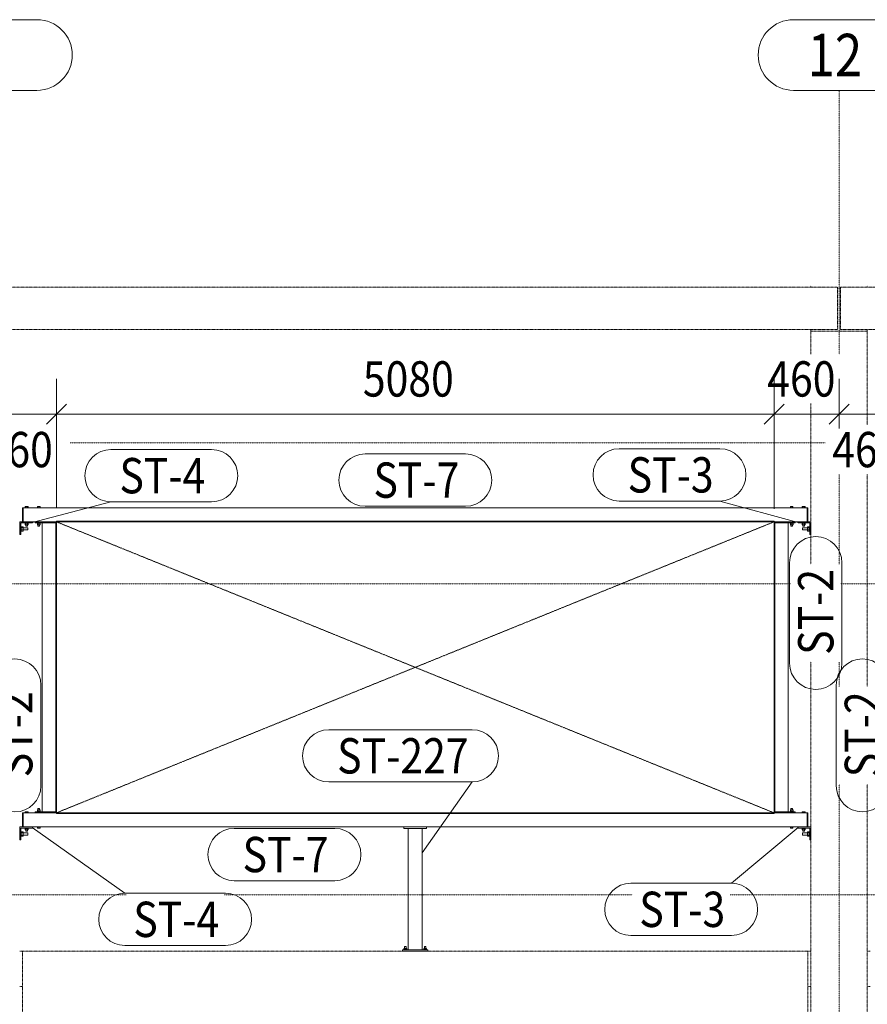
# Model space of a CAD drawing. Units: millimetres. Extents: x -454 to 308997, y -457 to 15799.
# Drawn here: x 119216 to 125216, y 7912 to 14881 of the extents above; entities that cross this region are included whole.
import ezdxf

# ---------------------------------------------------------------- set-up
doc = ezdxf.new("R2010")
doc.units = ezdxf.units.MM
for name, pattern in [('XKITLINE00', [0]), ('XKITLINE01', [4, 1, -1, 1, -1]), ('XKITLINE04', [3, 0.5, -0.5, 0.5, -0.5, 0.5, -0.5])]:
    doc.linetypes.add(name, pattern=pattern)
for name, color, linetype, lineweight in [('Grafický objekt', 3, 'Continuous', 0), ('Kóta', 4, 'Continuous', 0), ('Mřížka', 4, 'Continuous', 0), ('Položka', 2, 'Continuous', 0), ('Značka prvku', 2, 'Continuous', 0), ('Šroub', 3, 'Continuous', 0)]:
    doc.layers.add(name, color=color, linetype=linetype, lineweight=lineweight)
doc.styles.add('ARIAL', font='ARIAL.TTF')
doc.styles.add('ARIAL_CE', font='ARIAL.TTF')
doc.styles.add('ARIAL_NARROW', font='ARIALN.TTF')

# ---------------------------------------------------------------- blocks, each defined once
blk = doc.blocks.new('*A253')
at = {"layer": 'Mřížka', "color": 1, "linetype": 'XKITLINE01', "lineweight": 0}
blk.add_line((119573.8, 11886.9), (124917.5, 11886.9), dxfattribs=at)
blk = doc.blocks.new('*A254')
at = {"layer": 'Mřížka', "color": 1, "linetype": 'XKITLINE01', "lineweight": 0}
for p, q in [((119025.6, 10886.9), (124675.6, 10886.9)), ((125025.6, 10886.9), (130675.6, 10886.9))]:
    blk.add_line(p, q, dxfattribs=at)
blk = doc.blocks.new('*A255')
at = {"layer": 'Mřížka', "color": 1, "linetype": 'XKITLINE01', "lineweight": 0}
for p, q in [((118109.7, 8686.9), (119970, 8686.9)), ((120662.3, 8686.9), (123551.7, 8686.9)), ((124244, 8686.9), (125865.6, 8686.9))]:
    blk.add_line(p, q, dxfattribs=at)
blk = doc.blocks.new('*A599')
at = {"layer": 'Položka', "color": 6, "linetype": 'XKITLINE04', "lineweight": 0}
for p, q in [((119235.6, 7786.9), (119235.6, 8286.9)), ((119235.6, 8286.9), (124795.6, 8286.9)), ((124795.6, 7786.9), (124795.6, 8286.9)), ((119235.6, 7786.9), (124795.6, 7786.9))]:
    blk.add_line(p, q, dxfattribs=at)
blk = doc.blocks.new('*A600')
at = {"layer": 'Položka', "color": 3, "linetype": 'XKITLINE00', "lineweight": 0}
for p, q in [((119475.6, 9266.9), (119475.6, 9261.9)), ((119475.6, 9266.9), (124555.6, 9266.9)), ((119475.6, 9261.9), (124555.6, 9261.9)), ((124555.6, 9266.9), (124555.6, 9261.9))]:
    blk.add_line(p, q, dxfattribs=at)
blk = doc.blocks.new('*A601')
at = {"layer": 'Položka', "color": 3, "linetype": 'XKITLINE00', "lineweight": 0}
for p, q in [((119240.6, 9266.9), (119240.6, 9166.9)), ((119240.6, 9266.9), (119470.6, 9266.9)), ((124560.6, 9266.9), (124790.6, 9266.9)), ((124790.6, 9266.9), (124790.6, 9166.9)), ((119240.6, 9166.9), (124790.6, 9166.9))]:
    blk.add_line(p, q, dxfattribs=at)
blk = doc.blocks.new('*A602')
at = {"layer": 'Položka', "color": 6, "linetype": 'XKITLINE04', "lineweight": 0}
for p, q in [((119025.6, 12686.9), (119025.6, 12986.9)), ((119025.6, 12986.9), (125005.6, 12986.9)), ((125005.6, 12686.9), (125005.6, 12986.9)), ((119025.6, 12686.9), (125005.6, 12686.9))]:
    blk.add_line(p, q, dxfattribs=at)
blk = doc.blocks.new('*A603')
at = {"layer": 'Položka', "color": 3, "linetype": 'XKITLINE00', "lineweight": 0}
for p, q in [((124555.6, 11331.9), (119475.6, 11331.9)), ((119475.6, 11326.9), (119475.6, 11331.9)), ((124555.6, 11326.9), (119475.6, 11326.9)), ((124555.6, 11326.9), (124555.6, 11331.9))]:
    blk.add_line(p, q, dxfattribs=at)
blk = doc.blocks.new('*A604')
at = {"layer": 'Položka', "color": 3, "linetype": 'XKITLINE00', "lineweight": 0}
for p, q in [((124790.6, 11426.9), (119240.6, 11426.9)), ((119240.6, 11326.9), (119240.6, 11426.9)), ((124790.6, 11326.9), (124790.6, 11426.9)), ((119240.6, 11326.9), (119470.6, 11326.9)), ((124560.6, 11326.9), (124790.6, 11326.9))]:
    blk.add_line(p, q, dxfattribs=at)
blk = doc.blocks.new('*A607')
at = {"layer": 'Položka', "color": 3, "linetype": 'XKITLINE00', "lineweight": 0}
for p, q in [((119325.6, 9274.9), (119325.6, 9266.9)), ((119325.6, 9274.9), (119470.6, 9274.9)), ((119325.6, 9266.9), (119470.6, 9266.9))]:
    blk.add_line(p, q, dxfattribs=at)
blk = doc.blocks.new('*A609')
at = {"layer": 'Položka', "color": 3, "linetype": 'XKITLINE00', "lineweight": 0}
for p, q in [((119235.6, 9266.9), (119235.6, 9166.9)), ((119240.6, 9266.9), (119235.6, 9266.9)), ((119240.6, 9166.9), (119240.6, 9266.9)), ((119235.6, 9166.9), (119240.6, 9166.9))]:
    blk.add_line(p, q, dxfattribs=at)
blk = doc.blocks.new('*A611')
at = {"layer": 'Položka', "color": 3, "linetype": 'XKITLINE00', "lineweight": 0}
for p, q in [((119215.6, 9166.9), (119305.6, 9166.9)), ((119215.6, 9076.9), (119215.6, 9166.9)), ((119305.6, 9158.9), (119223.6, 9158.9)), ((119223.6, 9158.9), (119223.6, 9076.9)), ((119305.6, 9166.9), (119305.6, 9158.9)), ((119223.6, 9076.9), (119215.6, 9076.9))]:
    blk.add_line(p, q, dxfattribs=at)
blk = doc.blocks.new('*A638')
at = {"layer": 'Položka', "color": 3, "linetype": 'XKITLINE00', "lineweight": 0}
for p, q in [((119325.6, 11326.9), (119325.6, 11318.9)), ((119325.6, 11326.9), (119470.6, 11326.9)), ((119325.6, 11318.9), (119470.6, 11318.9))]:
    blk.add_line(p, q, dxfattribs=at)
blk = doc.blocks.new('*A640')
at = {"layer": 'Položka', "color": 3, "linetype": 'XKITLINE00', "lineweight": 0}
for p, q in [((119235.6, 11426.9), (119235.6, 11326.9)), ((119240.6, 11426.9), (119235.6, 11426.9)), ((119240.6, 11326.9), (119240.6, 11426.9)), ((119235.6, 11326.9), (119240.6, 11326.9))]:
    blk.add_line(p, q, dxfattribs=at)
blk = doc.blocks.new('*A642')
at = {"layer": 'Položka', "color": 3, "linetype": 'XKITLINE00', "lineweight": 0}
for p, q in [((119215.6, 11326.9), (119305.6, 11326.9)), ((119215.6, 11236.9), (119215.6, 11326.9)), ((119305.6, 11318.9), (119223.6, 11318.9)), ((119223.6, 11318.9), (119223.6, 11236.9)), ((119305.6, 11326.9), (119305.6, 11318.9)), ((119223.6, 11236.9), (119215.6, 11236.9))]:
    blk.add_line(p, q, dxfattribs=at)
blk = doc.blocks.new('*A665')
at = {"layer": 'Šroub', "color": 5, "linetype": 'XKITLINE00', "lineweight": 0}
for p, q in [((119255.2, 11426.9), (119255.2, 11434.9)), ((119276, 11434.9), (119255.2, 11434.9)), ((119260.4, 11426.9), (119260.4, 11434.9)), ((119270.8, 11426.9), (119270.8, 11434.9)), ((119276, 11426.9), (119276, 11434.9)), ((119253.6, 11316.4), (119253.6, 11318.9)), ((119253.6, 11316.4), (119277.6, 11316.4)), ((119254.7, 11306.4), (119254.7, 11316.4)), ((119254.7, 11306.4), (119276.6, 11306.4)), ((119259.6, 11296.9), (119259.6, 11306.4)), ((119259.6, 11296.9), (119260.4, 11296.9)), ((119260.1, 11306.4), (119260.1, 11316.4)), ((119260.4, 11296.9), (119270.8, 11296.9)), ((119270.8, 11296.9), (119271.6, 11296.9)), ((119271.1, 11306.4), (119271.1, 11316.4)), ((119271.6, 11296.9), (119271.6, 11306.4)), ((119276.6, 11306.4), (119276.6, 11316.4)), ((119277.6, 11316.4), (119277.6, 11318.9))]:
    blk.add_line(p, q, dxfattribs=at)
blk = doc.blocks.new('*A666')
at = {"layer": 'Šroub', "color": 5, "linetype": 'XKITLINE00', "lineweight": 0}
for p, q in [((119223.6, 11291.9), (119226.6, 11291.9)), ((119226.6, 11283), (119226.6, 11292.4)), ((119239.6, 11292.4), (119226.6, 11292.4)), ((119239.6, 11261.5), (119239.6, 11292.4)), ((119223.6, 11261.9), (119226.6, 11261.9)), ((119226.6, 11284.7), (119239.6, 11284.7)), ((119226.6, 11270.9), (119226.6, 11283)), ((119226.6, 11270.9), (119226.6, 11268.4)), ((119226.6, 11269.2), (119239.6, 11269.2)), ((119226.6, 11268.4), (119226.6, 11262.3)), ((119226.6, 11261.5), (119226.6, 11262.3)), ((119226.6, 11261.5), (119239.6, 11261.5)), ((119239.6, 11284.9), (119273.6, 11284.9)), ((119239.6, 11268.9), (119273.6, 11268.9)), ((119273.6, 11284.9), (119273.6, 11268.9))]:
    blk.add_line(p, q, dxfattribs=at)
blk = doc.blocks.new('*A669')
at = {"layer": 'Šroub', "color": 5, "linetype": 'XKITLINE00', "lineweight": 0}
for p, q in [((119341.6, 11426.9), (119341.6, 11434.9)), ((119341.6, 11434.9), (119359.6, 11434.9)), ((119350.6, 11426.9), (119350.6, 11434.9)), ((119359.6, 11426.9), (119359.6, 11434.9)), ((119338.6, 11316.4), (119338.6, 11318.9)), ((119338.6, 11316.4), (119362.6, 11316.4)), ((119341.1, 11306.4), (119341.1, 11316.4)), ((119341.1, 11306.4), (119360.1, 11306.4)), ((119344.6, 11296.9), (119344.6, 11306.4)), ((119344.6, 11296.9), (119345.4, 11296.9)), ((119345.4, 11296.9), (119356.6, 11296.9)), ((119350.6, 11306.4), (119350.6, 11316.4)), ((119356.6, 11296.9), (119356.6, 11306.4)), ((119360.1, 11306.4), (119360.1, 11316.4)), ((119362.6, 11316.4), (119362.6, 11318.9))]:
    blk.add_line(p, q, dxfattribs=at)
blk = doc.blocks.new('*A685')
at = {"layer": 'Mřížka', "color": 1, "linetype": 'XKITLINE00', "lineweight": 0}
for p, q in [((118693.1, 14880.6), (119338.1, 14880.6)), ((118693.1, 14380.6), (119338.1, 14380.6))]:
    blk.add_line(p, q, dxfattribs=at)
for centre, start, end in [((118693.1, 14630.6), 90, 270), ((119338.1, 14630.6), 270, 90)]:
    blk.add_arc(centre, 250, start, end, dxfattribs=at)
blk = doc.blocks.new('*A699')
at = {"layer": 'Položka', "color": 6, "linetype": 'XKITLINE04', "lineweight": 0}
for p, q in [((119215.6, 8286.9), (119235.6, 8286.9)), ((119215.6, 8036.9), (119235.6, 8036.9))]:
    blk.add_line(p, q, dxfattribs=at)
blk = doc.blocks.new('*A707')
at = {"layer": 'Položka', "color": 3, "linetype": 'XKITLINE00', "lineweight": 0}
for p, q in [((119475.6, 11326.9), (119470.6, 11326.9)), ((119470.6, 11326.9), (119470.6, 9266.9)), ((119475.6, 11326.9), (119475.6, 9266.9)), ((119475.6, 9266.9), (119470.6, 9266.9))]:
    blk.add_line(p, q, dxfattribs=at)
blk = doc.blocks.new('*A709')
at = {"layer": 'Položka', "color": 3, "linetype": 'XKITLINE00', "lineweight": 0}
for p, q in [((119470.6, 11318.9), (119375.6, 11318.9)), ((119375.6, 11318.9), (119375.6, 9274.9)), ((119375.6, 9274.9), (119470.6, 9274.9))]:
    blk.add_line(p, q, dxfattribs=at)
blk = doc.blocks.new('*A848')
at = {"layer": 'Šroub', "color": 5, "linetype": 'XKITLINE00', "lineweight": 0}
for p, q in [((119255.2, 9266.9), (119255.2, 9274.9)), ((119276, 9274.9), (119255.2, 9274.9)), ((119260.4, 9266.9), (119260.4, 9274.9)), ((119270.8, 9266.9), (119270.8, 9274.9)), ((119276, 9266.9), (119276, 9274.9)), ((119253.6, 9156.4), (119253.6, 9158.9)), ((119253.6, 9156.4), (119277.6, 9156.4)), ((119254.7, 9146.4), (119254.7, 9156.4)), ((119254.7, 9146.4), (119276.6, 9146.4)), ((119259.6, 9136.9), (119259.6, 9146.4)), ((119259.6, 9136.9), (119260.4, 9136.9)), ((119260.1, 9146.4), (119260.1, 9156.4)), ((119260.4, 9136.9), (119270.8, 9136.9)), ((119270.8, 9136.9), (119271.6, 9136.9)), ((119271.1, 9146.4), (119271.1, 9156.4)), ((119271.6, 9136.9), (119271.6, 9146.4)), ((119276.6, 9146.4), (119276.6, 9156.4)), ((119277.6, 9156.4), (119277.6, 9158.9))]:
    blk.add_line(p, q, dxfattribs=at)
blk = doc.blocks.new('*A849')
at = {"layer": 'Šroub', "color": 5, "linetype": 'XKITLINE00', "lineweight": 0}
for p, q in [((119223.6, 9131.9), (119226.6, 9131.9)), ((119226.6, 9125.5), (119226.6, 9132.4)), ((119239.6, 9132.4), (119226.6, 9132.4)), ((119239.6, 9101.5), (119239.6, 9132.4)), ((119223.6, 9101.9), (119226.6, 9101.9)), ((119226.6, 9110.9), (119226.6, 9125.5)), ((119226.6, 9124.7), (119239.6, 9124.7)), ((119226.6, 9110.9), (119226.6, 9108.4)), ((119226.6, 9109.2), (119239.6, 9109.2)), ((119226.6, 9108.4), (119226.6, 9102.3)), ((119226.6, 9101.5), (119226.6, 9102.3)), ((119226.6, 9101.5), (119239.6, 9101.5)), ((119239.6, 9124.9), (119273.6, 9124.9)), ((119239.6, 9108.9), (119273.6, 9108.9)), ((119273.6, 9124.9), (119273.6, 9108.9))]:
    blk.add_line(p, q, dxfattribs=at)
blk = doc.blocks.new('*A852')
at = {"layer": 'Šroub', "color": 5, "linetype": 'XKITLINE00', "lineweight": 0}
for p, q in [((119338.6, 9277.4), (119362.6, 9277.4)), ((119338.6, 9274.9), (119338.6, 9277.4)), ((119341.1, 9287.4), (119360.1, 9287.4)), ((119341.1, 9277.4), (119341.1, 9287.4)), ((119344.6, 9296.9), (119356.6, 9296.9)), ((119344.6, 9287.4), (119344.6, 9296.9)), ((119350.6, 9277.4), (119350.6, 9287.4)), ((119356.6, 9287.4), (119356.6, 9296.9)), ((119360.1, 9287.4), (119360.1, 9277.4)), ((119362.6, 9274.9), (119362.6, 9277.4)), ((119341.6, 9158.9), (119341.6, 9166.9)), ((119341.6, 9158.9), (119359.6, 9158.9)), ((119350.6, 9158.9), (119350.6, 9166.9)), ((119359.6, 9158.9), (119359.6, 9166.9))]:
    blk.add_line(p, q, dxfattribs=at)
blk = doc.blocks.new('*A861')
at = {"layer": 'Položka', "color": 3, "linetype": 'XKITLINE00', "lineweight": 0}
for p, q in [((121965.6, 8296.9), (121965.6, 9156.9)), ((121965.6, 9156.9), (122065.6, 9156.9)), ((122065.6, 8296.9), (122065.6, 9156.9)), ((121965.6, 8296.9), (122065.6, 8296.9))]:
    blk.add_line(p, q, dxfattribs=at)
blk = doc.blocks.new('*A862')
at = {"layer": 'Mřížka', "color": 1, "linetype": 'XKITLINE01', "lineweight": 0}
for p, q in [((125015.6, 12513.1), (125015.6, 14380.6)), ((125015.6, 12013.1), (125015.6, 12163.1)), ((125015.6, 11027.6), (125015.6, 11663.1)), ((125015.6, 10161.5), (125015.6, 10335.4)), ((125015.6, 886.9), (125015.6, 9469.2))]:
    blk.add_line(p, q, dxfattribs=at)
at = {"layer": 'Mřížka', "color": 3, "style": 'ARIAL', "width": 0.85}
blk.add_text('12', height=300, dxfattribs=at).set_placement((124793.1, 14480.6))
blk = doc.blocks.new('*A868')
at = {"layer": 'Položka', "color": 6, "linetype": 'XKITLINE04', "lineweight": 0}
for p, q in [((124815.6, 12513.1), (124815.6, 12676.9)), ((124815.6, 12676.9), (125215.6, 12676.9)), ((125215.6, 12013.1), (125215.6, 12676.9)), ((124815.6, 11027.6), (124815.6, 12163.1)), ((125215.6, 10161.5), (125215.6, 11663.1)), ((124815.6, 7776.9), (124815.6, 10335.4)), ((125215.6, 7776.9), (125215.6, 9469.2))]:
    blk.add_line(p, q, dxfattribs=at)
blk = doc.blocks.new('*A890')
at = {"layer": 'Položka', "color": 3, "linetype": 'XKITLINE00', "lineweight": 0}
for p, q in [((124555.6, 9266.9), (124555.6, 11326.9)), ((124555.6, 11326.9), (124560.6, 11326.9)), ((124560.6, 9266.9), (124560.6, 11326.9)), ((124555.6, 9266.9), (124560.6, 9266.9))]:
    blk.add_line(p, q, dxfattribs=at)
blk = doc.blocks.new('*A891')
at = {"layer": 'Položka', "color": 3, "linetype": 'XKITLINE00', "lineweight": 0}
for p, q in [((124655.6, 11318.9), (124560.6, 11318.9)), ((124655.6, 9274.9), (124655.6, 11318.9)), ((124560.6, 9274.9), (124655.6, 9274.9))]:
    blk.add_line(p, q, dxfattribs=at)
blk = doc.blocks.new('*A893')
at = {"layer": 'Položka', "color": 3, "linetype": 'XKITLINE00', "lineweight": 0}
for p, q in [((124705.6, 9274.9), (124560.6, 9274.9)), ((124705.6, 9266.9), (124705.6, 9274.9)), ((124560.6, 9266.9), (124705.6, 9266.9))]:
    blk.add_line(p, q, dxfattribs=at)
blk = doc.blocks.new('*A894')
at = {"layer": 'Položka', "color": 3, "linetype": 'XKITLINE00', "lineweight": 0}
for p, q in [((124790.6, 9166.9), (124790.6, 9266.9)), ((124790.6, 9266.9), (124795.6, 9266.9)), ((124795.6, 9266.9), (124795.6, 9166.9)), ((124795.6, 9166.9), (124790.6, 9166.9))]:
    blk.add_line(p, q, dxfattribs=at)
blk = doc.blocks.new('*A896')
at = {"layer": 'Položka', "color": 3, "linetype": 'XKITLINE00', "lineweight": 0}
for p, q in [((124815.6, 9166.9), (124725.6, 9166.9)), ((124725.6, 9166.9), (124725.6, 9158.9)), ((124725.6, 9158.9), (124807.6, 9158.9)), ((124807.6, 9158.9), (124807.6, 9076.9)), ((124815.6, 9076.9), (124815.6, 9166.9)), ((124807.6, 9076.9), (124815.6, 9076.9))]:
    blk.add_line(p, q, dxfattribs=at)
blk = doc.blocks.new('*A910')
at = {"layer": 'Položka', "color": 6, "linetype": 'XKITLINE04', "lineweight": 0}
for p, q in [((125025.6, 12686.9), (125025.6, 12986.9)), ((125025.6, 12986.9), (131005.6, 12986.9)), ((131005.6, 12686.9), (131005.6, 12986.9)), ((125025.6, 12686.9), (131005.6, 12686.9))]:
    blk.add_line(p, q, dxfattribs=at)
blk = doc.blocks.new('*A913')
at = {"layer": 'Položka', "color": 3, "linetype": 'XKITLINE00', "lineweight": 0}
for p, q in [((124705.6, 11326.9), (124560.6, 11326.9)), ((124560.6, 11318.9), (124705.6, 11318.9)), ((124705.6, 11318.9), (124705.6, 11326.9))]:
    blk.add_line(p, q, dxfattribs=at)
blk = doc.blocks.new('*A915')
at = {"layer": 'Položka', "color": 3, "linetype": 'XKITLINE00', "lineweight": 0}
for p, q in [((124790.6, 11326.9), (124790.6, 11426.9)), ((124790.6, 11426.9), (124795.6, 11426.9)), ((124795.6, 11426.9), (124795.6, 11326.9)), ((124795.6, 11326.9), (124790.6, 11326.9))]:
    blk.add_line(p, q, dxfattribs=at)
blk = doc.blocks.new('*A917')
at = {"layer": 'Položka', "color": 3, "linetype": 'XKITLINE00', "lineweight": 0}
for p, q in [((124815.6, 11326.9), (124725.6, 11326.9)), ((124725.6, 11326.9), (124725.6, 11318.9)), ((124725.6, 11318.9), (124807.6, 11318.9)), ((124807.6, 11318.9), (124807.6, 11236.9)), ((124815.6, 11236.9), (124815.6, 11326.9)), ((124807.6, 11236.9), (124815.6, 11236.9))]:
    blk.add_line(p, q, dxfattribs=at)
blk = doc.blocks.new('*A956')
at = {"layer": 'Položka', "color": 3, "linetype": 'XKITLINE00', "lineweight": 0}
for p, q in [((121925.6, 8286.9), (121925.6, 8296.9)), ((121925.6, 8296.9), (122105.6, 8296.9)), ((122105.6, 8296.9), (122105.6, 8286.9)), ((122105.6, 8286.9), (121925.6, 8286.9))]:
    blk.add_line(p, q, dxfattribs=at)
blk = doc.blocks.new('*A957')
at = {"layer": 'Šroub', "color": 5, "linetype": 'XKITLINE00', "lineweight": 0}
for p, q in [((121935.6, 8298.9), (121955.6, 8298.9)), ((121935.6, 8296.9), (121935.6, 8298.9)), ((121935.8, 8306.9), (121955.4, 8306.9)), ((121935.8, 8298.9), (121935.8, 8306.9)), ((121940.6, 8320.9), (121941.3, 8320.9)), ((121940.6, 8306.9), (121940.6, 8320.9)), ((121940.7, 8298.9), (121940.7, 8306.9)), ((121950, 8320.9), (121941.3, 8320.9)), ((121950.6, 8320.9), (121950, 8320.9)), ((121950.5, 8298.9), (121950.5, 8306.9)), ((121950.6, 8306.9), (121950.6, 8320.9)), ((121955.4, 8298.9), (121955.4, 8306.9)), ((121955.6, 8296.9), (121955.6, 8298.9)), ((122075.6, 8298.9), (122095.6, 8298.9)), ((122075.6, 8296.9), (122075.6, 8298.9)), ((122075.8, 8306.9), (122095.4, 8306.9)), ((122075.8, 8298.9), (122075.8, 8306.9)), ((122080.6, 8320.9), (122081.3, 8320.9)), ((122080.6, 8306.9), (122080.6, 8320.9)), ((122080.7, 8298.9), (122080.7, 8306.9)), ((122090, 8320.9), (122081.3, 8320.9)), ((122090.6, 8320.9), (122090, 8320.9)), ((122090.5, 8298.9), (122090.5, 8306.9)), ((122090.6, 8306.9), (122090.6, 8320.9)), ((122095.4, 8298.9), (122095.4, 8306.9)), ((122095.6, 8296.9), (122095.6, 8298.9))]:
    blk.add_line(p, q, dxfattribs=at)
blk = doc.blocks.new('*A959')
at = {"layer": 'Položka', "color": 6, "linetype": 'XKITLINE04', "lineweight": 0}
for p, q in [((124795.6, 8286.9), (124815.6, 8286.9)), ((124795.6, 8036.9), (124815.6, 8036.9))]:
    blk.add_line(p, q, dxfattribs=at)
blk = doc.blocks.new('*A960')
at = {"layer": 'Položka', "color": 6, "linetype": 'XKITLINE04', "lineweight": 0}
for p, q in [((125215.6, 8286.9), (125235.6, 8286.9)), ((125215.6, 8036.9), (125235.6, 8036.9))]:
    blk.add_line(p, q, dxfattribs=at)
blk = doc.blocks.new('*A962')
at = {"layer": 'Položka', "color": 3, "linetype": 'XKITLINE00', "lineweight": 0}
for p, q in [((121935.6, 9166.9), (122095.6, 9166.9)), ((121935.6, 9156.9), (121935.6, 9166.9)), ((122095.6, 9156.9), (121935.6, 9156.9)), ((122095.6, 9166.9), (122095.6, 9156.9))]:
    blk.add_line(p, q, dxfattribs=at)
blk = doc.blocks.new('*A966')
at = {"layer": 'Šroub', "color": 5, "linetype": 'XKITLINE00', "lineweight": 0}
for p, q in [((124755.2, 9266.9), (124755.2, 9274.9)), ((124755.2, 9274.9), (124776, 9274.9)), ((124760.4, 9266.9), (124760.4, 9274.9)), ((124770.8, 9266.9), (124770.8, 9274.9)), ((124776, 9266.9), (124776, 9274.9)), ((124753.6, 9156.4), (124753.6, 9158.9)), ((124753.6, 9156.4), (124777.6, 9156.4)), ((124754.6, 9146.4), (124754.6, 9156.4)), ((124754.6, 9146.4), (124776.6, 9146.4)), ((124759.6, 9136.9), (124759.6, 9146.4)), ((124759.6, 9136.9), (124760.4, 9136.9)), ((124760.1, 9146.4), (124760.1, 9156.4)), ((124760.4, 9136.9), (124771.6, 9136.9)), ((124771.1, 9146.4), (124771.1, 9156.4)), ((124771.6, 9136.9), (124771.6, 9146.4)), ((124776.6, 9146.4), (124776.6, 9156.4)), ((124777.6, 9156.4), (124777.6, 9158.9))]:
    blk.add_line(p, q, dxfattribs=at)
blk = doc.blocks.new('*A967')
at = {"layer": 'Šroub', "color": 5, "linetype": 'XKITLINE00', "lineweight": 0}
for p, q in [((124791.6, 9132.4), (124791.6, 9101.5)), ((124791.6, 9132.4), (124804.6, 9132.4)), ((124804.6, 9131.6), (124804.6, 9132.4)), ((124804.6, 9131.9), (124807.6, 9131.9)), ((124804.6, 9131.6), (124804.6, 9123)), ((124757.6, 9124.9), (124757.6, 9108.9)), ((124757.6, 9124.9), (124791.6, 9124.9)), ((124757.6, 9108.9), (124791.6, 9108.9)), ((124791.6, 9124.7), (124804.6, 9124.7)), ((124791.6, 9109.2), (124804.6, 9109.2)), ((124791.6, 9101.5), (124804.6, 9101.5)), ((124804.6, 9123), (124804.6, 9110.9)), ((124804.6, 9109.2), (124804.6, 9110.9)), ((124804.6, 9108.4), (124804.6, 9109.2)), ((124804.6, 9108.4), (124804.6, 9101.5)), ((124804.6, 9101.9), (124807.6, 9101.9))]:
    blk.add_line(p, q, dxfattribs=at)
blk = doc.blocks.new('*A968')
at = {"layer": 'Šroub', "color": 5, "linetype": 'XKITLINE00', "lineweight": 0}
for p, q in [((124668.6, 9277.4), (124692.6, 9277.4)), ((124668.6, 9274.9), (124668.6, 9277.4)), ((124690.1, 9287.4), (124671.1, 9287.4)), ((124671.1, 9287.4), (124671.1, 9277.4)), ((124685.8, 9296.9), (124674.6, 9296.9)), ((124674.6, 9287.4), (124674.6, 9296.9)), ((124680.6, 9277.4), (124680.6, 9287.4)), ((124686.6, 9296.9), (124685.8, 9296.9)), ((124686.6, 9287.4), (124686.6, 9296.9)), ((124690.1, 9277.4), (124690.1, 9287.4)), ((124692.6, 9274.9), (124692.6, 9277.4)), ((124671.6, 9158.9), (124671.6, 9166.9)), ((124689.6, 9158.9), (124671.6, 9158.9)), ((124680.6, 9158.9), (124680.6, 9166.9)), ((124689.6, 9166.9), (124689.6, 9158.9))]:
    blk.add_line(p, q, dxfattribs=at)
blk = doc.blocks.new('*A971')
at = {"layer": 'Šroub', "color": 5, "linetype": 'XKITLINE00', "lineweight": 0}
for p, q in [((124755.2, 11426.9), (124755.2, 11434.9)), ((124755.2, 11434.9), (124776, 11434.9)), ((124760.4, 11426.9), (124760.4, 11434.9)), ((124770.8, 11426.9), (124770.8, 11434.9)), ((124776, 11426.9), (124776, 11434.9)), ((124753.6, 11316.4), (124753.6, 11318.9)), ((124753.6, 11316.4), (124777.6, 11316.4)), ((124754.6, 11306.4), (124754.6, 11316.4)), ((124754.6, 11306.4), (124776.6, 11306.4)), ((124759.6, 11296.9), (124759.6, 11306.4)), ((124759.6, 11296.9), (124760.4, 11296.9)), ((124760.1, 11306.4), (124760.1, 11316.4)), ((124760.4, 11296.9), (124771.6, 11296.9)), ((124771.1, 11306.4), (124771.1, 11316.4)), ((124771.6, 11296.9), (124771.6, 11306.4)), ((124776.6, 11306.4), (124776.6, 11316.4)), ((124777.6, 11316.4), (124777.6, 11318.9))]:
    blk.add_line(p, q, dxfattribs=at)
blk = doc.blocks.new('*A972')
at = {"layer": 'Šroub', "color": 5, "linetype": 'XKITLINE00', "lineweight": 0}
for p, q in [((124791.6, 11292.4), (124791.6, 11261.5)), ((124791.6, 11292.4), (124804.6, 11292.4)), ((124804.6, 11291.6), (124804.6, 11292.4)), ((124804.6, 11291.9), (124807.6, 11291.9)), ((124804.6, 11291.6), (124804.6, 11283)), ((124757.6, 11284.9), (124757.6, 11268.9)), ((124757.6, 11284.9), (124791.6, 11284.9)), ((124757.6, 11268.9), (124791.6, 11268.9)), ((124791.6, 11284.7), (124804.6, 11284.7)), ((124791.6, 11269.2), (124804.6, 11269.2)), ((124791.6, 11261.5), (124804.6, 11261.5)), ((124804.6, 11283), (124804.6, 11270.9)), ((124804.6, 11269.2), (124804.6, 11270.9)), ((124804.6, 11268.4), (124804.6, 11269.2)), ((124804.6, 11268.4), (124804.6, 11261.5)), ((124804.6, 11261.9), (124807.6, 11261.9))]:
    blk.add_line(p, q, dxfattribs=at)
blk = doc.blocks.new('*A974')
at = {"layer": 'Šroub', "color": 5, "linetype": 'XKITLINE00', "lineweight": 0}
for p, q in [((124671.6, 11426.9), (124671.6, 11434.9)), ((124671.6, 11434.9), (124689.6, 11434.9)), ((124680.6, 11426.9), (124680.6, 11434.9)), ((124689.6, 11426.9), (124689.6, 11434.9)), ((124668.6, 11316.4), (124668.6, 11318.9)), ((124668.6, 11316.4), (124692.6, 11316.4)), ((124671.1, 11306.4), (124671.1, 11316.4)), ((124690.1, 11306.4), (124671.1, 11306.4)), ((124674.6, 11296.9), (124674.6, 11306.4)), ((124674.6, 11296.9), (124686.6, 11296.9)), ((124680.6, 11306.4), (124680.6, 11316.4)), ((124686.6, 11296.9), (124686.6, 11306.4)), ((124690.1, 11306.4), (124690.1, 11316.4)), ((124692.6, 11316.4), (124692.6, 11318.9))]:
    blk.add_line(p, q, dxfattribs=at)
blk = doc.blocks.new('*A975')
at = {"layer": 'Mřížka', "color": 1, "linetype": 'XKITLINE00', "lineweight": 0}
for p, q in [((124693.1, 14880.6), (125338.1, 14880.6)), ((124693.1, 14380.6), (125338.1, 14380.6))]:
    blk.add_line(p, q, dxfattribs=at)
for centre, start, end in [((124693.1, 14630.6), 90, 270), ((125338.1, 14630.6), 270, 90)]:
    blk.add_arc(centre, 250, start, end, dxfattribs=at)
blk = doc.blocks.new('*A976')
at = {"layer": 'Položka', "color": 6, "linetype": 'XKITLINE04', "lineweight": 0}
for p, q in [((124815.6, 12986.9), (124815.6, 12997)), ((125005.6, 12981.1), (125025.6, 12981.1)), ((125215.6, 12986.9), (125215.6, 12997)), ((124815.6, 12676.9), (124815.6, 12686.9)), ((125215.6, 12676.9), (125215.6, 12686.9))]:
    blk.add_line(p, q, dxfattribs=at)
blk = doc.blocks.new('*A1069')
at = {"layer": 'Grafický objekt', "color": 5, "linetype": 'XKITLINE04', "lineweight": 0}
blk.add_line((124555.6, 11326.9), (119475.6, 9266.9), dxfattribs=at)
blk = doc.blocks.new('*A1070')
at = {"layer": 'Grafický objekt', "color": 5, "linetype": 'XKITLINE04', "lineweight": 0}
blk.add_line((119475.6, 11326.9), (124555.6, 9266.9), dxfattribs=at)
blk = doc.blocks.new('*A1193')
at = {"layer": 'Kóta', "color": 2, "linetype": 'XKITLINE00', "lineweight": 0}
for p, q in [((119475.6, 12013.1), (119475.6, 12338.1)), ((119546.3, 12158.8), (119404.9, 12017.4)), ((124626.3, 12158.8), (124484.9, 12017.4)), ((124555.6, 11418.9), (124555.6, 12163.1)), ((119475.6, 12088.1), (124555.6, 12088.1)), ((119475.6, 11426.9), (119475.6, 11663.1))]:
    blk.add_line(p, q, dxfattribs=at)
at = {"layer": 'Kóta', "color": 7}
for p in [(119475.6, 12088.1), (124555.6, 12088.1)]:
    blk.add_point(p, dxfattribs=at)
at = {"layer": 'Kóta', "color": 7, "style": 'ARIAL_CE', "width": 0.85}
blk.add_text('5080', height=250, dxfattribs=at).set_placement((121644.8, 12213.1))
blk = doc.blocks.new('*A1196')
at = {"layer": 'Značka prvku', "color": 1, "linetype": 'XKITLINE00', "lineweight": 0}
for p, q in [((121403.1, 9855.5), (122419.3, 9855.5)), ((121403.1, 9485.5), (122419.3, 9485.5)), ((122065.1, 8984.6), (122419.3, 9485.5))]:
    blk.add_line(p, q, dxfattribs=at)
for centre, start, end in [((121403.1, 9670.5), 90, 270), ((122419.3, 9670.5), 270, 90)]:
    blk.add_arc(centre, 185, start, end, dxfattribs=at)
at = {"layer": 'Značka prvku', "color": 7, "style": 'ARIAL_NARROW', "width": 0.85}
blk.add_text('ST-227', height=250, dxfattribs=at).set_placement((121463.1, 9545.5))
blk = doc.blocks.new('*A1197')
at = {"layer": 'Značka prvku', "color": 1, "linetype": 'XKITLINE00', "lineweight": 0}
for p, q in [((120733.6, 9156.9), (121445.9, 9156.9)), ((120733.6, 8786.9), (121445.9, 8786.9))]:
    blk.add_line(p, q, dxfattribs=at)
for centre, start, end in [((120733.6, 8971.9), 90, 270), ((121445.9, 8971.9), 270, 90)]:
    blk.add_arc(centre, 185, start, end, dxfattribs=at)
at = {"layer": 'Značka prvku', "color": 7, "style": 'ARIAL_NARROW', "width": 0.85}
blk.add_text('ST-7', height=250, dxfattribs=at).set_placement((120793.6, 8846.9))
blk = doc.blocks.new('*A1209')
at = {"layer": 'Značka prvku', "color": 1, "linetype": 'XKITLINE00', "lineweight": 0}
for p, q in [((119305.1, 9162.7), (119960, 8698.2)), ((119960, 8698.2), (120672.3, 8698.2)), ((119960, 8328.2), (120672.3, 8328.2))]:
    blk.add_line(p, q, dxfattribs=at)
for centre, start, end in [((119960, 8513.2), 90, 270), ((120672.3, 8513.2), 270, 90)]:
    blk.add_arc(centre, 185, start, end, dxfattribs=at)
at = {"layer": 'Značka prvku', "color": 7, "style": 'ARIAL_NARROW', "width": 0.85}
blk.add_text('ST-4', height=250, dxfattribs=at).set_placement((120020, 8388.2))
blk = doc.blocks.new('*A1266')
at = {"layer": 'Kóta', "color": 2, "linetype": 'XKITLINE00', "lineweight": 0}
for p, q in [((119475.6, 11426.9), (119475.6, 12288.1)), ((119086.3, 12158.8), (118944.9, 12017.4)), ((119015.6, 11986.9), (119015.6, 12163.1)), ((119546.3, 12158.8), (119404.9, 12017.4)), ((119015.6, 12088.1), (119475.6, 12088.1))]:
    blk.add_line(p, q, dxfattribs=at)
at = {"layer": 'Kóta', "color": 7}
for p in [(119015.6, 12088.1), (119475.6, 12088.1)]:
    blk.add_point(p, dxfattribs=at)
at = {"layer": 'Kóta', "color": 7, "style": 'ARIAL_CE', "width": 0.85}
blk.add_text('460', height=250, dxfattribs=at).set_placement((118967.5, 11713.1))
blk = doc.blocks.new('*A1268')
at = {"layer": 'Značka prvku', "color": 1, "linetype": 'XKITLINE00', "lineweight": 0}
for p, q in [((119861.9, 11838.4), (120574.2, 11838.4)), ((119305.1, 11322.7), (119861.9, 11468.4)), ((119861.9, 11468.4), (120574.2, 11468.4))]:
    blk.add_line(p, q, dxfattribs=at)
for centre, start, end in [((119861.9, 11653.4), 90, 270), ((120574.2, 11653.4), 270, 90)]:
    blk.add_arc(centre, 185, start, end, dxfattribs=at)
at = {"layer": 'Značka prvku', "color": 7, "style": 'ARIAL_NARROW', "width": 0.85}
blk.add_text('ST-4', height=250, dxfattribs=at).set_placement((119921.9, 11528.4))
blk = doc.blocks.new('*A1273')
at = {"layer": 'Značka prvku', "color": 1, "linetype": 'XKITLINE00', "lineweight": 0}
for p, q in [((118995.6, 9458.6), (118995.6, 10170.9)), ((119365.6, 9458.6), (119365.6, 10170.9))]:
    blk.add_line(p, q, dxfattribs=at)
for centre, start, end in [((119180.6, 10170.9), 0, 180), ((119180.6, 9458.6), 180, 0)]:
    blk.add_arc(centre, 185, start, end, dxfattribs=at)
at = {"layer": 'Značka prvku', "color": 7, "style": 'ARIAL_NARROW', "width": 0.85}
blk.add_text('ST-2', height=250, rotation=90.00021, dxfattribs=at).set_placement((119305.6, 9518.6))
blk = doc.blocks.new('*A1282')
at = {"layer": 'Značka prvku', "color": 1, "linetype": 'XKITLINE00', "lineweight": 0}
for p, q in [((124726.1, 9162.7), (124254, 8769)), ((123541.7, 8769), (124254, 8769)), ((123541.7, 8399), (124254, 8399))]:
    blk.add_line(p, q, dxfattribs=at)
for centre, start, end in [((123541.7, 8584), 90, 270), ((124254, 8584), 270, 90)]:
    blk.add_arc(centre, 185, start, end, dxfattribs=at)
at = {"layer": 'Značka prvku', "color": 7, "style": 'ARIAL_NARROW', "width": 0.85}
blk.add_text('ST-3', height=250, dxfattribs=at).set_placement((123601.7, 8459))
blk = doc.blocks.new('*A1298')
at = {"layer": 'Kóta', "color": 2, "linetype": 'XKITLINE00', "lineweight": 0}
for p, q in [((124555.6, 11418.9), (124555.6, 12338.1)), ((125015.6, 12013.1), (125015.6, 12338.1)), ((124626.3, 12158.8), (124484.9, 12017.4)), ((125086.3, 12158.8), (124944.9, 12017.4)), ((124555.6, 12088.1), (125015.6, 12088.1))]:
    blk.add_line(p, q, dxfattribs=at)
at = {"layer": 'Kóta', "color": 7}
for p in [(124555.6, 12088.1), (125015.6, 12088.1)]:
    blk.add_point(p, dxfattribs=at)
at = {"layer": 'Kóta', "color": 7, "style": 'ARIAL_CE', "width": 0.85}
blk.add_text('460', height=250, dxfattribs=at).set_placement((124507.5, 12213.1))
blk = doc.blocks.new('*A1299')
at = {"layer": 'Kóta', "color": 2, "linetype": 'XKITLINE00', "lineweight": 0}
for p, q in [((125475.6, 11426.9), (125475.6, 12288.1)), ((125086.3, 12158.8), (124944.9, 12017.4)), ((125015.6, 11986.9), (125015.6, 12163.1)), ((125546.3, 12158.8), (125404.9, 12017.4)), ((125015.6, 12088.1), (125475.6, 12088.1))]:
    blk.add_line(p, q, dxfattribs=at)
at = {"layer": 'Kóta', "color": 7}
for p in [(125015.6, 12088.1), (125475.6, 12088.1)]:
    blk.add_point(p, dxfattribs=at)
at = {"layer": 'Kóta', "color": 7, "style": 'ARIAL_CE', "width": 0.85}
blk.add_text('460', height=250, dxfattribs=at).set_placement((124967.5, 11713.1))
blk = doc.blocks.new('*A1302')
at = {"layer": 'Značka prvku', "color": 1, "linetype": 'XKITLINE00', "lineweight": 0}
for p, q in [((123459.4, 11844), (124171.7, 11844)), ((123459.4, 11474), (124171.7, 11474)), ((124726.1, 11322.7), (124171.7, 11474))]:
    blk.add_line(p, q, dxfattribs=at)
for centre, start, end in [((123459.4, 11659), 90, 270), ((124171.7, 11659), 270, 90)]:
    blk.add_arc(centre, 185, start, end, dxfattribs=at)
at = {"layer": 'Značka prvku', "color": 7, "style": 'ARIAL_NARROW', "width": 0.85}
blk.add_text('ST-3', height=250, dxfattribs=at).set_placement((123519.4, 11534))
blk = doc.blocks.new('*A1304')
at = {"layer": 'Značka prvku', "color": 1, "linetype": 'XKITLINE00', "lineweight": 0}
for p, q in [((124995.6, 9459.2), (124995.6, 10171.5)), ((125365.6, 9459.2), (125365.6, 10171.5))]:
    blk.add_line(p, q, dxfattribs=at)
for centre, start, end in [((125180.6, 10171.5), 0, 180), ((125180.6, 9459.2), 180, 0)]:
    blk.add_arc(centre, 185, start, end, dxfattribs=at)
at = {"layer": 'Značka prvku', "color": 7, "style": 'ARIAL_NARROW', "width": 0.85}
blk.add_text('ST-2', height=250, rotation=90.00021, dxfattribs=at).set_placement((125305.6, 9519.2))
blk = doc.blocks.new('*A1305')
at = {"layer": 'Značka prvku', "color": 1, "linetype": 'XKITLINE00', "lineweight": 0}
for p, q in [((124665.6, 10325.4), (124665.6, 11037.6)), ((125035.6, 10325.4), (125035.6, 11037.6))]:
    blk.add_line(p, q, dxfattribs=at)
for centre, start, end in [((124850.6, 11037.6), 0, 180), ((124850.6, 10325.4), 180, 0)]:
    blk.add_arc(centre, 185, start, end, dxfattribs=at)
at = {"layer": 'Značka prvku', "color": 7, "style": 'ARIAL_NARROW', "width": 0.85}
blk.add_text('ST-2', height=250, rotation=90.00021, dxfattribs=at).set_placement((124975.6, 10385.4))
blk = doc.blocks.new('*A1307')
at = {"layer": 'Značka prvku', "color": 1, "linetype": 'XKITLINE00', "lineweight": 0}
for p, q in [((121660, 11806.9), (122372.2, 11806.9)), ((121660, 11436.9), (122372.2, 11436.9))]:
    blk.add_line(p, q, dxfattribs=at)
for centre, start, end in [((121660, 11621.9), 90, 270), ((122372.2, 11621.9), 270, 90)]:
    blk.add_arc(centre, 185, start, end, dxfattribs=at)
at = {"layer": 'Značka prvku', "color": 7, "style": 'ARIAL_NARROW', "width": 0.85}
blk.add_text('ST-7', height=250, dxfattribs=at).set_placement((121720, 11496.9))

msp = doc.modelspace()

# ---------------------------------------------------------------- block references
at = {"lineweight": 0}
for name in ['*A685', '*A975', '*A862', '*A602', '*A976', '*A910', '*A868', '*A1193', '*A1298', '*A1266', '*A1299', '*A253', '*A1268', '*A1307', '*A1302', '*A665', '*A669', '*A974', '*A971', '*A640', '*A604', '*A915', '*A642', '*A666', '*A638', '*A709', '*A707', '*A603', '*A1069', '*A1070', '*A890', '*A913', '*A891', '*A917', '*A972', '*A1305', '*A254', '*A1273', '*A1304', '*A1196', '*A848', '*A607', '*A852', '*A893', '*A968', '*A966', '*A609', '*A601', '*A600', '*A894', '*A611', '*A849', '*A1209', '*A1197', '*A962', '*A861', '*A1282', '*A896', '*A967', '*A255', '*A956', '*A957', '*A699', '*A599', '*A959', '*A960']:
    msp.add_blockref(name, (0, 0), dxfattribs=at)

doc.saveas('drawing.dxf')
